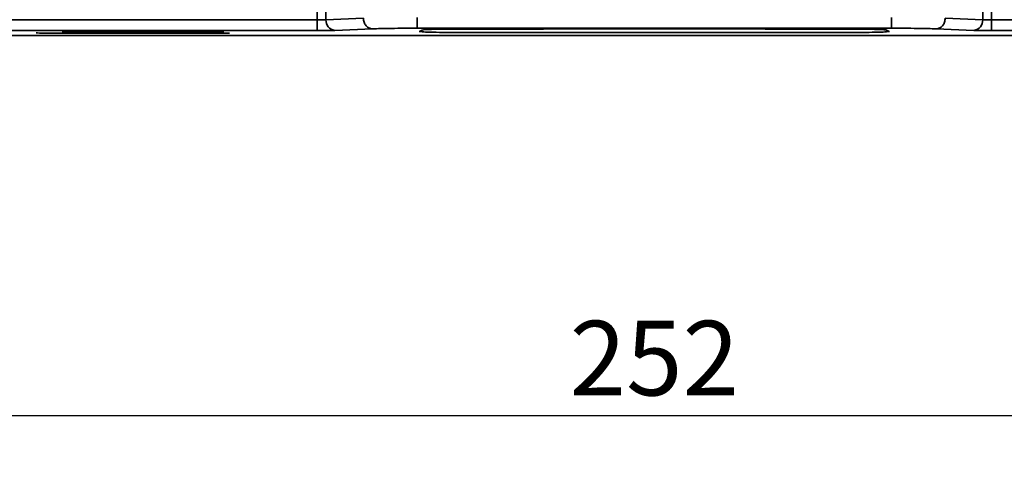
# Model space of a CAD drawing. Units: millimetres. Extents: x 289 to 648, y -12 to 452.
# Drawn here: x 385 to 431, y 95 to 115 of the extents above; entities that cross this region are included whole.
import ezdxf

# ---------------------------------------------------------------- set-up
doc = ezdxf.new("R2010")
doc.units = ezdxf.units.MM
doc.header["$PDSIZE"] = -1
doc.layers.add('Размеры', color=8, linetype='Continuous')
doc.styles.add('SLDTEXTSTYLE0', font='verdana.ttf')
doc.dimstyles.new('SLDDIMSTYLE1', dxfattribs={"dimtxt": 3.5, "dimasz": 5, "dimexe": 2, "dimexo": 0.0625, "dimgap": 0.875, "dimtad": 1, "dimdec": 1, "dimrnd": 1e-09, "dimzin": 9, "dimtxsty": 'SLDTEXTSTYLE0', "dimcen": 0.09, "dimadec": 1, "dimazin": 3, "dimtfac": 1, "dimtdec": 1, "dimtmove": 0, "dimatfit": 0, "dimfxl": 1, "dimfrac": 2, "dimtolj": 1, "dimtzin": 12, "dimarcsym": 0})

# ---------------------------------------------------------------- blocks, each defined once
blk = doc.blocks.new('*D9')
at = {"layer": 'Defpoints', "color": 0, "transparency": 16777216}
for p in [(540.665, 135.091), (288.665, 125.94), (540.665, 96.532)]:
    blk.add_point(p, dxfattribs=at)
at = {"layer": 'Размеры', "color": 0, "lineweight": -2, "transparency": 16777216}
for p, q in [((540.665, 135.028), (540.665, 94.532)), ((288.665, 125.878), (288.665, 94.532)), ((293.665, 96.532), (535.665, 96.532))]:
    blk.add_line(p, q, dxfattribs=at)
at = {"layer": 'Размеры', "color": 0, "transparency": 16777216}
for points in [[(293.665, 97.365), (293.665, 95.698), (288.665, 96.532)], [(535.665, 97.365), (535.665, 95.698), (540.665, 96.532)]]:
    blk.add_solid(points, dxfattribs=at)
at = {"layer": 'Размеры', "color": 0, "transparency": 16777216, "insert": (414.665, 99.23), "char_height": 3.5, "attachment_point": 5, "style": 'SLDTEXTSTYLE0'}
blk.add_mtext('\\A1;252', dxfattribs=at)

msp = doc.modelspace()

# ---------------------------------------------------------------- linework, layer by layer
at = {"color": 7, "linetype": 'Continuous', "lineweight": 35}
for p, q in [((398.833, 115.093), (398.833, 120.584)), ((399.252, 120.584), (399.252, 115.105)), ((430.078, 115.105), (430.078, 120.584)), ((430.497, 120.584), (430.497, 115.093)), ((298.763, 115.093), (398.833, 115.093)), ((398.833, 114.594), (398.833, 115.093)), ((399.252, 115.105), (401.01, 115.176)), ((428.32, 115.176), (430.078, 115.105)), ((430.497, 115.093), (430.497, 114.594)), ((430.497, 115.093), (530.567, 115.093)), ((401.429, 114.676), (399.672, 114.605)), ((425.804, 114.706), (403.526, 114.706)), ((403.635, 114.556), (403.766, 114.622)), ((405.564, 114.667), (409.465, 114.667)), ((409.465, 114.675), (419.865, 114.675)), ((409.465, 114.675), (409.465, 114.667)), ((419.865, 114.667), (419.865, 114.675)), ((419.865, 114.667), (423.766, 114.667)), ((425.564, 114.622), (425.695, 114.556)), ((429.658, 114.605), (427.901, 114.676)), ((298.763, 114.594), (398.833, 114.594)), ((298.763, 114.371), (530.567, 114.371)), ((386.865, 114.549), (394.465, 114.549)), ((394.465, 114.468), (386.865, 114.468)), ((403.633, 114.554), (403.635, 114.556)), ((423.897, 114.507), (405.433, 114.507)), ((425.695, 114.556), (425.697, 114.554)), ((430.497, 114.594), (530.567, 114.594))]:
    msp.add_line(p, q, dxfattribs=at)
at = {"color": 8, "linetype": 'Continuous', "lineweight": 35}
msp.add_line((394.723, 114.469), (394.465, 114.468), dxfattribs=at)
at = {"color": 7, "linetype": 'Continuous', "lineweight": 35}
for centre, start, end in [((399.724, 115.075), 176.3851, 263.6061), ((429.606, 115.075), 276.3938, 3.615)]:
    msp.add_arc(centre, 0.473, start, end, dxfattribs=at)
for points, knots in [([(399.252, 115.105), (399.225, 115.103), (399.172, 115.1), (399.065, 115.096), (398.951, 115.094), (398.872, 115.093), (398.833, 115.093)], [0, 0, 0, 0, 0.267183, 0.522895, 0.76716, 1, 1, 1, 1]), ([(401.429, 114.676), (401.375, 114.685), (401.266, 114.701), (401.128, 114.817), (401.031, 114.981), (401.017, 115.111), (401.01, 115.176)], [0, 0, 0, 0, 0.249998, 0.499996, 0.750002, 1, 1, 1, 1]), ([(403.526, 115.206), (403.526, 115.142), (403.526, 115.013), (403.526, 114.849), (403.526, 114.733), (403.526, 114.715), (403.526, 114.706)], [0, 0, 0, 0, 0.249998, 0.499999, 0.750001, 1, 1, 1, 1]), ([(425.804, 114.706), (425.804, 114.715), (425.804, 114.733), (425.804, 114.849), (425.804, 115.013), (425.804, 115.142), (425.804, 115.206)], [0, 0, 0, 0, 0.249999, 0.500001, 0.750002, 1, 1, 1, 1]), ([(427.901, 114.676), (427.955, 114.685), (428.064, 114.701), (428.202, 114.817), (428.299, 114.981), (428.313, 115.111), (428.32, 115.176)], [0, 0, 0, 0, 0.249998, 0.499996, 0.750003, 1, 1, 1, 1]), ([(430.497, 115.093), (430.458, 115.093), (430.379, 115.094), (430.265, 115.096), (430.158, 115.1), (430.105, 115.103), (430.078, 115.105)], [0, 0, 0, 0, 0.23284, 0.477103, 0.732818, 1, 1, 1, 1]), ([(403.526, 114.706), (403.322, 114.706), (402.907, 114.705), (402.322, 114.699), (401.803, 114.689), (401.552, 114.681), (401.429, 114.676)], [0, 0, 0, 0, 0.246092, 0.5, 0.753908, 1, 1, 1, 1]), ([(403.766, 114.622), (403.801, 114.628), (403.874, 114.64), (404.296, 114.655), (404.889, 114.665), (405.344, 114.666), (405.564, 114.667)], [0, 0, 0, 0, 0.240774, 0.5, 0.759225, 1, 1, 1, 1]), ([(423.766, 114.667), (423.994, 114.666), (424.45, 114.665), (425.032, 114.654), (425.452, 114.64), (425.527, 114.628), (425.564, 114.622)], [0, 0, 0, 0, 0.25, 0.5, 0.75, 1, 1, 1, 1]), ([(427.901, 114.676), (427.778, 114.681), (427.527, 114.689), (427.008, 114.699), (426.423, 114.705), (426.008, 114.706), (425.804, 114.706)], [0, 0, 0, 0, 0.246093, 0.5, 0.753907, 1, 1, 1, 1]), ([(399.672, 114.605), (399.622, 114.604), (399.522, 114.6), (399.314, 114.596), (399.082, 114.594), (398.916, 114.594), (398.833, 114.594)], [0, 0, 0, 0, 0.249726, 0.499984, 0.749727, 1, 1, 1, 1]), ([(405.433, 114.507), (405.197, 114.508), (404.724, 114.509), (404.129, 114.52), (403.713, 114.536), (403.659, 114.548), (403.633, 114.554)], [0, 0, 0, 0, 0.25, 0.5, 0.75, 1, 1, 1, 1]), ([(425.697, 114.554), (425.671, 114.548), (425.617, 114.536), (425.201, 114.52), (424.606, 114.509), (424.133, 114.508), (423.897, 114.507)], [0, 0, 0, 0, 0.2499994, 0.4999999, 0.7499998, 1, 1, 1, 1]), ([(430.497, 114.594), (430.414, 114.594), (430.248, 114.594), (430.016, 114.596), (429.808, 114.6), (429.708, 114.604), (429.658, 114.605)], [0, 0, 0, 0, 0.249726, 0.499982, 0.749726, 1, 1, 1, 1])]:
    msp.add_open_spline(points, degree=3, knots=knots, dxfattribs=at)
at = {"color": 8, "linetype": 'Continuous', "lineweight": 35}
msp.add_open_spline([(386.865, 114.468), (386.671, 114.468), (386.282, 114.47), (385.843, 114.477), (385.694, 114.483), (385.645, 114.485)], degree=3, knots=[0, 0, 0, 0, 0.401427, 0.802853, 1, 1, 1, 1], dxfattribs=at)

# ---------------------------------------------------------------- dimensions: what is measured, and where the dimension line sits
at = {"layer": 'Размеры'}
dim = msp.add_linear_dim(base=(540.665, 96.532), p1=(288.665, 125.94), p2=(540.665, 135.091), dimstyle='SLDDIMSTYLE1', dxfattribs=at)
dim.commit()
dim.dimension.update_dxf_attribs({"geometry": '*D9', "text_midpoint": (414.665, 99.23)})

doc.saveas('drawing.dxf')
